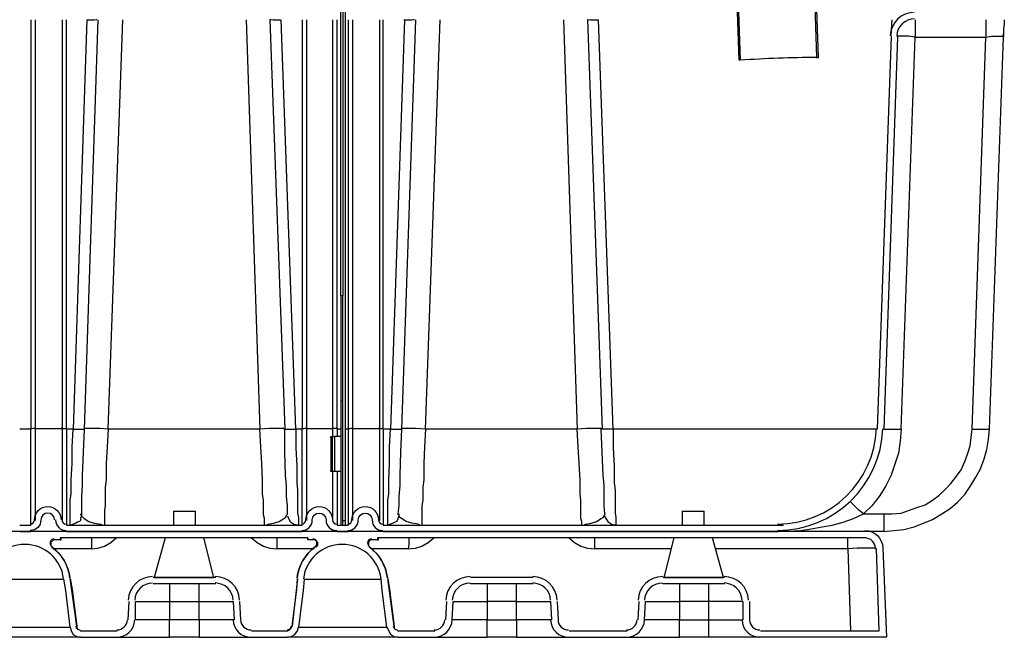
# Model space of a CAD drawing. Units: inches. Extents: x 8.4 to 32.2, y 11 to 25.3.
# Drawn here: x 21.2 to 23.6, y 11.3 to 12.8 of the extents above; entities that cross this region are included whole.
import ezdxf

# ---------------------------------------------------------------- set-up
doc = ezdxf.new("R2010")
doc.units = ezdxf.units.IN
doc.header["$MEASUREMENT"] = 0
doc.layers.add('PDF_object', color=7, linetype='Continuous')

msp = doc.modelspace()

# ---------------------------------------------------------------- linework, layer by layer
at = {"layer": 'PDF_object', "lineweight": 25}
for points in [[(22.6893, 13.5938), (22.6801, 13.6007), (22.6731, 13.6099), (22.6685, 13.6214), (22.6662, 13.633), (22.6478, 14.1309), (22.6524, 14.1309), (22.6685, 13.633), (22.6708, 13.6214), (22.6754, 13.6122), (22.6824, 13.603), (22.6916, 13.5984), (22.9382, 13.467), (22.9474, 13.4601), (22.9544, 13.4486), (22.9613, 13.4393), (22.9613, 13.4255), (22.9866, 12.6994), (22.9843, 12.6994), (22.959, 13.4255), (22.9567, 13.437), (22.9521, 13.4486), (22.9451, 13.4578), (22.9359, 13.4624)], [(21.9908, 12.1093), (21.9862, 12.1093), (21.9862, 14.0986), (21.9908, 14.0986)], [(21.9655, 11.669), (21.9608, 11.669), (21.9608, 11.6713), (21.9655, 11.6713)], [(21.3085, 11.4016), (21.3131, 11.3739), (21.3246, 11.2817)], [(21.864, 11.2817), (21.8756, 11.3739), (21.8779, 11.4016)], [(22.1038, 11.4016), (22.1084, 11.3739), (22.1199, 11.2817)], [(21.8802, 11.2794), (22.1015, 11.2794), (22.1061, 11.2702), (22.1107, 11.261), (22.1199, 11.2564), (22.1291, 11.2541), (22.1268, 11.2541), (22.1245, 11.2541), (22.1199, 11.2541), (22.1061, 11.2541), (22.0899, 11.2541), (22.0692, 11.2541), (22.0438, 11.2541), (21.9908, 11.2541), (21.9378, 11.2541), (21.9147, 11.2541), (21.894, 11.2541), (21.8779, 11.2541), (21.864, 11.2541), (21.8594, 11.2541), (21.8548, 11.2541), (21.8525, 11.2541), (21.8617, 11.2564), (21.8709, 11.261), (21.8779, 11.2702)]]:
    msp.add_lwpolyline(points, close=True, dxfattribs=at)
for points in [[(21.9977, 11.5353), (21.9977, 11.5469), (21.9977, 14.0917), (21.9908, 14.0917)], [(23.1826, 12.7063), (23.1457, 13.7621)], [(22.959, 13.4255), (22.9843, 12.6994)], [(21.2094, 12.8008), (21.2094, 11.775)], [(21.2209, 11.7774), (21.2209, 12.8008)], [(21.2877, 12.8008), (21.2877, 11.7773)], [(21.2993, 11.775), (21.2993, 12.8008)], [(21.35, 12.8008), (21.3154, 11.775)], [(21.3776, 12.8008), (21.3431, 11.775)], [(21.403, 11.775), (21.4399, 12.8008)], [(21.7488, 12.8008), (21.7834, 11.775)], [(21.8087, 12.8008), (21.8456, 11.775)], [(21.8732, 11.775), (21.8364, 12.8008)], [(21.8894, 12.8008), (21.8894, 11.775)], [(21.9009, 11.7774), (21.9009, 12.8008)], [(21.9655, 12.8008), (21.9655, 11.7773)], [(21.977, 11.775), (21.977, 12.8008)], [(22.0046, 12.8008), (22.0046, 11.775)], [(22.0162, 11.7774), (22.0162, 12.8008)], [(22.083, 12.8008), (22.083, 11.7773)], [(22.0922, 11.775), (22.0922, 12.8008)], [(22.1453, 12.8008), (22.1107, 11.775)], [(22.1729, 12.8008), (22.1383, 11.775)], [(22.1983, 11.775), (22.2352, 12.8008)], [(22.544, 12.8008), (22.5786, 11.775)], [(22.604, 12.8008), (22.6409, 11.775)], [(22.6685, 11.775), (22.6316, 12.8008)], [(23.3647, 12.7616), (23.367, 12.8008)], [(23.4246, 12.8008), (23.4246, 12.757), (23.4085, 12.7593), (23.3946, 12.7593), (23.3877, 12.7593), (23.3854, 12.7593), (23.3808, 12.7593), (23.3808, 12.757)], [(23.6021, 12.8008), (23.6021, 12.7985), (23.6021, 12.7939), (23.6021, 12.7847), (23.6021, 12.7732), (23.6021, 12.757), (23.6159, 12.7593), (23.6298, 12.7593), (23.639, 12.7593), (23.6436, 12.7593), (23.6459, 12.7593)], [(23.6482, 12.8008), (23.6482, 12.7985), (23.6482, 12.7962), (23.6482, 12.7893), (23.6459, 12.7778), (23.6459, 12.7662)], [(23.2955, 11.563), (23.3462, 11.563), (23.367, 11.563), (23.39, 11.5653), (23.4108, 11.5722), (23.4292, 11.5791), (23.45, 11.586), (23.4684, 11.5976), (23.4845, 11.6091), (23.5007, 11.6252), (23.5145, 11.639), (23.5283, 11.6575), (23.5399, 11.6736), (23.5491, 11.6944), (23.556, 11.7128), (23.5629, 11.7336), (23.5652, 11.7543), (23.5675, 11.775), (23.6021, 12.757)], [(23.3647, 12.7593), (23.3301, 11.775)], [(23.3808, 12.757), (23.3462, 11.775), (23.3485, 11.775), (23.3508, 11.775), (23.3531, 11.775), (23.3601, 11.775), (23.3739, 11.775), (23.39, 11.775), (23.4246, 12.757), (23.6021, 12.757)], [(23.5675, 11.775), (23.5837, 11.775), (23.5998, 11.775), (23.6044, 11.775), (23.609, 11.775), (23.6113, 11.775), (23.6459, 12.757)], [(23.6021, 12.757), (23.6021, 12.757)], [(23.6459, 12.757), (23.6459, 12.7662), (23.6459, 12.7593)], [(23.6459, 12.7593), (23.6459, 12.757)], [(23.1826, 12.7063), (23.1826, 12.7063)], [(22.9843, 12.6994), (22.9843, 12.6994)], [(21.9862, 12.1093), (21.9862, 11.8465), (21.9908, 11.8465), (21.9908, 12.1093)], [(21.9862, 11.8465), (21.9862, 11.5353), (21.9908, 11.5353), (21.9908, 11.8465)], [(21.1817, 11.5353), (21.2094, 11.5353), (21.2094, 11.775)], [(21.2094, 11.775), (21.1817, 11.775)], [(21.2209, 11.5468), (21.2209, 11.7773)], [(21.2209, 11.7773), (21.2232, 11.7773), (21.2301, 11.7773), (21.2416, 11.7773), (21.2532, 11.7773), (21.267, 11.7773), (21.2785, 11.7773), (21.2854, 11.7773), (21.2877, 11.7773)], [(21.2877, 11.7773), (21.2877, 11.5468)], [(21.2993, 11.5353), (21.8894, 11.5353), (21.8894, 11.775)], [(21.2993, 11.775), (21.2993, 11.5353)], [(21.3154, 11.775), (21.3062, 11.775), (21.2993, 11.775)], [(21.3085, 11.5376), (21.3085, 11.5399), (21.3085, 11.5445), (21.3085, 11.5514), (21.3085, 11.5607), (21.3085, 11.5722), (21.3085, 11.5837), (21.3085, 11.5975), (21.3108, 11.6137), (21.3108, 11.6298), (21.3108, 11.6482), (21.3131, 11.6897), (21.3131, 11.7312), (21.3154, 11.775), (21.3315, 11.775), (21.3385, 11.775), (21.3431, 11.775)], [(21.3431, 11.775), (21.3408, 11.7174), (21.3385, 11.6598), (21.3385, 11.6344), (21.3362, 11.6068), (21.3362, 11.5837), (21.3362, 11.563)], [(21.403, 11.775), (21.3823, 11.7773), (21.3615, 11.7773), (21.3546, 11.7773), (21.35, 11.7773), (21.3454, 11.7773), (21.3431, 11.775)], [(21.403, 11.775), (21.4007, 11.7312), (21.3984, 11.6897), (21.3984, 11.6482), (21.3961, 11.6298), (21.3961, 11.6137), (21.3961, 11.5975), (21.3961, 11.5837), (21.3938, 11.5722), (21.3938, 11.5607), (21.3938, 11.5514), (21.3938, 11.5445), (21.3938, 11.5399), (21.3938, 11.5376)], [(21.7833, 11.775), (21.403, 11.775)], [(21.8433, 11.775), (21.8433, 11.7773), (21.8387, 11.7773), (21.8318, 11.7773), (21.8248, 11.7773), (21.8064, 11.7773), (21.7834, 11.775)], [(21.7949, 11.5376), (21.7949, 11.5399), (21.7949, 11.5445), (21.7949, 11.5514), (21.7926, 11.5607), (21.7926, 11.5722), (21.7926, 11.5837), (21.7926, 11.5975), (21.7903, 11.6137), (21.7903, 11.6298), (21.7903, 11.6482), (21.788, 11.6897), (21.7857, 11.7312), (21.7834, 11.775)], [(21.8525, 11.563), (21.8525, 11.5837), (21.8502, 11.6068), (21.8502, 11.6344), (21.8479, 11.6598), (21.8456, 11.7174), (21.8456, 11.775)], [(21.8456, 11.775), (21.8456, 11.775)], [(21.8456, 11.775), (21.8479, 11.775), (21.8548, 11.775), (21.8733, 11.775)], [(21.8733, 11.775), (21.8733, 11.7289), (21.8756, 11.6828), (21.8756, 11.6413), (21.8779, 11.6229), (21.8779, 11.6068), (21.8779, 11.5906), (21.8779, 11.5768), (21.8779, 11.5653), (21.8802, 11.5537), (21.8802, 11.5468), (21.8802, 11.5399), (21.8802, 11.5376), (21.8802, 11.5353)], [(21.8894, 11.775), (21.8802, 11.775), (21.8733, 11.775)], [(21.9009, 11.5468), (21.9009, 11.7773), (21.9032, 11.7773), (21.9101, 11.7773), (21.9217, 11.7773), (21.9332, 11.7773), (21.947, 11.7773), (21.9562, 11.7773), (21.9632, 11.7773), (21.9655, 11.7773)], [(21.977, 11.775), (21.977, 11.7566)], [(21.9862, 11.775), (21.977, 11.775)], [(22.0046, 11.775), (21.9977, 11.775)], [(22.0046, 11.775), (22.0046, 11.5353)], [(22.0162, 11.5468), (22.0162, 11.7773)], [(22.0162, 11.7773), (22.0185, 11.7773), (22.0254, 11.7773), (22.0369, 11.7773), (22.0484, 11.7773), (22.0623, 11.7773), (22.0715, 11.7773), (22.0807, 11.7773), (22.083, 11.7773)], [(22.083, 11.7773), (22.083, 11.5468)], [(22.0922, 11.775), (22.0922, 11.5353)], [(22.1107, 11.775), (22.1015, 11.775), (22.0922, 11.775)], [(22.1038, 11.5376), (22.1038, 11.5399), (22.1038, 11.5445), (22.1038, 11.5514), (22.1038, 11.5607), (22.1038, 11.5722), (22.1038, 11.5837), (22.1038, 11.5975), (22.1061, 11.6137), (22.1061, 11.6298), (22.1061, 11.6482), (22.1084, 11.6897), (22.1084, 11.7312), (22.1107, 11.775), (22.1268, 11.775), (22.1337, 11.775), (22.136, 11.775)], [(22.1383, 11.775), (22.136, 11.7174), (22.1337, 11.6598), (22.1337, 11.6344), (22.1314, 11.6068), (22.1314, 11.5837), (22.1291, 11.563)], [(22.136, 11.775), (22.1383, 11.775)], [(22.1983, 11.775), (22.1752, 11.7773), (22.1568, 11.7773), (22.1499, 11.7773), (22.143, 11.7773), (22.1406, 11.7773), (22.1383, 11.775)], [(22.1983, 11.775), (22.196, 11.7312), (22.1937, 11.6897), (22.1937, 11.6482), (22.1914, 11.6298), (22.1914, 11.6137), (22.1914, 11.5975), (22.1891, 11.5837), (22.1891, 11.5722), (22.1891, 11.5607), (22.1891, 11.5514), (22.1891, 11.5445), (22.1891, 11.5399), (22.1891, 11.5376)], [(22.5786, 11.775), (22.1983, 11.775)], [(22.6386, 11.775), (22.6386, 11.7773), (22.6339, 11.7773), (22.627, 11.7773), (22.6201, 11.7773), (22.6017, 11.7773), (22.5786, 11.775)], [(22.5901, 11.5376), (22.5901, 11.5399), (22.5901, 11.5445), (22.5878, 11.5514), (22.5878, 11.5607), (22.5878, 11.5722), (22.5878, 11.5837), (22.5878, 11.5975), (22.5855, 11.6137), (22.5855, 11.6298), (22.5855, 11.6482), (22.5832, 11.6897), (22.5809, 11.7312), (22.5786, 11.775)], [(22.6478, 11.563), (22.6455, 11.5837), (22.6455, 11.6068), (22.6455, 11.6344), (22.6432, 11.6598), (22.6409, 11.7174), (22.6386, 11.775)], [(22.6685, 11.775), (22.6501, 11.775), (22.6432, 11.775), (22.6409, 11.775), (22.6386, 11.775)], [(22.6409, 11.775), (22.6409, 11.775)], [(22.6685, 11.775), (22.6685, 11.7289), (22.6708, 11.6828), (22.6708, 11.6413), (22.6731, 11.6229), (22.6731, 11.6068), (22.6731, 11.5906), (22.6731, 11.5768), (22.6731, 11.5653), (22.6754, 11.5537), (22.6754, 11.5468), (22.6754, 11.5399), (22.6754, 11.5376), (22.6754, 11.5353)], [(23.3301, 11.775), (22.6685, 11.775)], [(23.39, 11.775), (23.3877, 11.7451), (23.3831, 11.7151), (23.3739, 11.6874), (23.3647, 11.6598), (23.3508, 11.6321), (23.3347, 11.6068), (23.3163, 11.5837), (23.2955, 11.563)], [(23.3462, 11.563), (23.3462, 11.5468), (23.3462, 11.533), (23.3462, 11.5261), (23.3462, 11.5238), (23.3462, 11.5215), (23.3462, 11.5192), (23.3716, 11.5215), (23.3969, 11.5238), (23.4223, 11.5307), (23.4454, 11.5399), (23.4684, 11.5491), (23.4915, 11.563), (23.5122, 11.5768), (23.5306, 11.5929), (23.5491, 11.6114), (23.5629, 11.6321), (23.5767, 11.6552), (23.5883, 11.6759), (23.5975, 11.7013), (23.6044, 11.7243), (23.609, 11.7497), (23.6113, 11.775)], [(21.9655, 11.6713), (21.9655, 11.7543), (21.9608, 11.7543), (21.9608, 11.7566), (21.9655, 11.7566), (21.9655, 11.7543)], [(21.9608, 11.7543), (21.9608, 11.6713)], [(21.9862, 11.7566), (21.9701, 11.7566)], [(21.9655, 11.669), (21.9655, 11.5468)], [(21.9862, 11.669), (21.9701, 11.669)], [(21.977, 11.669), (21.977, 11.5353)], [(23.2656, 11.5929), (23.2656, 11.5929)], [(23.2955, 11.563), (23.284, 11.5722), (23.2748, 11.5814), (23.2679, 11.5883), (23.2656, 11.5906), (23.2656, 11.5929)], [(21.5667, 11.5699), (21.5667, 11.5353)], [(21.5667, 11.5699), (21.622, 11.5699)], [(21.622, 11.5353), (21.622, 11.5699)], [(22.8414, 11.5699), (22.8414, 11.5353)], [(22.8414, 11.5699), (22.8967, 11.5699)], [(22.8967, 11.5353), (22.8967, 11.5699)], [(21.3362, 11.5583), (21.3339, 11.5514), (21.3339, 11.5491), (21.3339, 11.5468), (21.3315, 11.5445), (21.3269, 11.5422), (21.3223, 11.5399), (21.3154, 11.5376), (21.3108, 11.5353)], [(21.3339, 11.563), (21.3339, 11.5607), (21.3362, 11.5607)], [(21.3362, 11.563), (21.3362, 11.5583)], [(21.3362, 11.563), (21.3362, 11.563)], [(21.3362, 11.5583), (21.3408, 11.5537), (21.3431, 11.5514), (21.3546, 11.5445), (21.3684, 11.5399), (21.3846, 11.5376)], [(21.8041, 11.5376), (21.8179, 11.5399), (21.8318, 11.5445), (21.8433, 11.5514), (21.8479, 11.5537), (21.8502, 11.5583)], [(21.8502, 11.5583), (21.8525, 11.563)], [(21.8525, 11.5607), (21.8525, 11.5607)], [(21.8525, 11.5583), (21.8548, 11.5514), (21.8594, 11.5445), (21.8686, 11.5376), (21.8779, 11.5353), (21.8733, 11.5353)], [(21.9908, 11.5468), (21.9977, 11.5468)], [(22.1798, 11.5376), (22.1637, 11.5399), (22.1499, 11.5445), (22.1383, 11.5514), (22.1337, 11.5537), (22.1314, 11.5583), (22.1291, 11.5514), (22.1291, 11.5491), (22.1268, 11.5468), (22.1268, 11.5445), (22.1222, 11.5422), (22.1176, 11.5399), (22.1107, 11.5376), (22.1061, 11.5353)], [(22.1291, 11.563), (22.1291, 11.5607)], [(22.1291, 11.563), (22.1291, 11.563)], [(22.1314, 11.563), (22.1314, 11.5583)], [(22.5994, 11.5376), (22.6132, 11.5399), (22.627, 11.5445), (22.6386, 11.5514), (22.6432, 11.5537), (22.6455, 11.5583)], [(22.6478, 11.563), (22.6455, 11.5583), (22.6501, 11.5514), (22.6547, 11.5445), (22.6639, 11.5376), (22.6731, 11.5353), (22.6685, 11.5353)], [(22.6478, 11.5607), (22.6478, 11.5607)], [(23.0858, 11.5192), (23.1388, 11.5215), (23.1641, 11.5261), (23.1918, 11.5307), (23.2171, 11.5353), (23.2448, 11.5422), (23.2702, 11.5514), (23.2955, 11.563)], [(23.3, 11.5192), (19.0887, 11.5192)], [(21.1817, 11.5192), (21.2094, 11.5192)], [(21.2993, 11.5192), (21.8894, 11.5192)], [(21.3085, 11.5353), (21.3085, 11.5376)], [(21.3131, 11.5353), (21.3085, 11.5353)], [(21.3846, 11.5376), (21.3892, 11.5353)], [(21.3938, 11.5376), (21.3938, 11.5353)], [(21.7949, 11.5353), (21.7949, 11.5376)], [(21.7995, 11.5353), (21.8041, 11.5376)], [(21.977, 11.5353), (22.0046, 11.5353)], [(21.977, 11.5192), (22.0046, 11.5192)], [(22.0923, 11.5353), (23.0811, 11.5353)], [(22.0923, 11.5192), (23.0811, 11.5192)], [(22.1038, 11.5353), (22.1038, 11.5376)], [(22.1084, 11.5353), (22.1038, 11.5353)], [(22.1798, 11.5376), (22.1844, 11.5353)], [(22.1891, 11.5376), (22.1891, 11.5353)], [(22.5901, 11.5353), (22.5901, 11.5376)], [(22.5948, 11.5353), (22.5994, 11.5376)], [(23.0811, 11.5353), (23.095, 11.5353)], [(23.0927, 11.5353), (23.0858, 11.5353)], [(23.3462, 11.5192), (23.3001, 11.5192)], [(21.2831, 11.4984), (21.2854, 11.4984)], [(21.2854, 11.4984), (21.2854, 11.503)], [(21.3615, 11.503), (21.3615, 11.5007), (21.3615, 11.4961), (21.3615, 11.4869), (21.3615, 11.4754)], [(21.3615, 11.4754), (21.3776, 11.4777), (21.3938, 11.4823), (21.4099, 11.4915), (21.4238, 11.503)], [(21.5459, 11.503), (21.5183, 11.4039)], [(21.6681, 11.4039), (21.6427, 11.503)], [(21.7626, 11.503), (21.7764, 11.4915), (21.7926, 11.4823), (21.8087, 11.4777), (21.8271, 11.4754)], [(21.9194, 11.4754), (21.8271, 11.4754), (21.8271, 11.4869), (21.8271, 11.4961), (21.8271, 11.5007), (21.8271, 11.503)], [(21.9032, 11.503), (21.9032, 11.4984)], [(21.9032, 11.4984), (21.9032, 11.4984)], [(21.924, 11.48), (21.9286, 11.4846), (21.9286, 11.4915), (21.924, 11.4961), (21.917, 11.4984)], [(22.0784, 11.4984), (22.0807, 11.4984)], [(22.0807, 11.4984), (22.0807, 11.503)], [(22.1568, 11.503), (22.1568, 11.5007), (22.1568, 11.4961), (22.1568, 11.4869), (22.1545, 11.4754)], [(22.1545, 11.4754), (22.1729, 11.4777), (22.1891, 11.4823), (22.2052, 11.4915), (22.219, 11.503)], [(22.5579, 11.503), (22.5717, 11.4915), (22.5878, 11.4823), (22.604, 11.4777), (22.6224, 11.4754)], [(22.6224, 11.4754), (22.6224, 11.4869), (22.6224, 11.4961), (22.6224, 11.5007), (22.6224, 11.503)], [(22.8207, 11.503), (22.7953, 11.4039)], [(22.9451, 11.4039), (22.9175, 11.503)], [(23.2563, 11.503), (23.2563, 11.503)], [(23.3255, 11.4754), (23.3232, 11.4777), (23.3186, 11.4777), (23.3093, 11.4777), (23.3024, 11.4777), (23.2794, 11.4777), (23.2563, 11.4754), (23.2563, 11.4915), (23.2563, 11.4984), (23.2563, 11.503)], [(23.3001, 11.503), (23.3001, 11.503)], [(23.3047, 11.503), (23.3047, 11.503)], [(21.3615, 11.4754), (21.2693, 11.4754)], [(21.924, 11.48), (21.924, 11.48)], [(22.1545, 11.4754), (22.0623, 11.4754)], [(22.8137, 11.4754), (22.6224, 11.4754)], [(23.2563, 11.4754), (22.9244, 11.4754)], [(23.0373, 11.2702), (23.3347, 11.2702), (23.3278, 11.4754)], [(23.2563, 11.4754), (23.2632, 11.2702)], [(23.3278, 11.4754), (23.3255, 11.4754)], [(21.101, 11.3993), (21.2924, 11.3993)], [(21.3085, 11.2794), (21.297, 11.3716), (21.2924, 11.3993)], [(21.3085, 11.4016), (21.3085, 11.4016)], [(21.6727, 11.4039), (21.516, 11.4039)], [(21.5183, 11.4039), (21.5183, 11.4039)], [(21.5183, 11.4039), (21.5943, 11.4039), (21.6681, 11.4039)], [(21.6704, 11.4039), (21.6704, 11.4039)], [(21.8779, 11.4016), (21.8779, 11.4016)], [(21.894, 11.3993), (21.8917, 11.3716), (21.8802, 11.2794)], [(21.894, 11.3993), (22.0876, 11.3993)], [(22.1015, 11.2794), (22.0899, 11.3716), (22.0876, 11.3993)], [(22.1038, 11.4016), (22.1038, 11.4016)], [(22.468, 11.4039), (22.3112, 11.4039)], [(22.793, 11.4039), (22.793, 11.4039)], [(22.9474, 11.4039), (22.793, 11.4039)], [(22.7953, 11.4039), (22.8691, 11.4039), (22.9451, 11.4039)], [(22.9451, 11.4039), (22.9451, 11.4039)], [(21.6727, 11.3878), (21.516, 11.3878)], [(21.5574, 11.344), (21.6312, 11.344), (21.6312, 11.3878)], [(21.5574, 11.3878), (21.5574, 11.344)], [(22.468, 11.3878), (22.3112, 11.3878)], [(22.3527, 11.3878), (22.3527, 11.344)], [(22.4265, 11.344), (22.4265, 11.3878)], [(22.9474, 11.3878), (22.793, 11.3878)], [(22.8345, 11.3878), (22.8345, 11.344)], [(22.9935, 11.344), (22.9912, 11.344), (22.9889, 11.344), (22.9866, 11.344), (22.9843, 11.344), (22.982, 11.344), (22.9774, 11.344), (22.9728, 11.344), (22.9682, 11.344), (22.9613, 11.344), (22.9567, 11.344), (22.9497, 11.344), (22.9428, 11.344), (22.9359, 11.344), (22.929, 11.344), (22.9221, 11.344), (22.9152, 11.344), (22.9083, 11.344), (22.9083, 11.3878)], [(21.4537, 11.2979), (21.456, 11.344)], [(21.4722, 11.2979), (21.4722, 11.344)], [(21.4722, 11.344), (21.4745, 11.344), (21.4768, 11.344), (21.4814, 11.344), (21.4837, 11.344), (21.4883, 11.344), (21.4929, 11.344), (21.4975, 11.344), (21.5021, 11.344), (21.509, 11.344), (21.516, 11.344), (21.5229, 11.344), (21.5298, 11.344), (21.5367, 11.344), (21.5436, 11.344), (21.5505, 11.344), (21.5574, 11.344), (21.5574, 11.2979)], [(21.6312, 11.2979), (21.6312, 11.344), (21.6381, 11.344), (21.645, 11.344), (21.6543, 11.344), (21.6612, 11.344), (21.6681, 11.344), (21.675, 11.344), (21.6796, 11.344), (21.6865, 11.344), (21.6911, 11.344), (21.6958, 11.344), (21.7004, 11.344), (21.705, 11.344), (21.7096, 11.344), (21.7119, 11.344), (21.7142, 11.344), (21.7165, 11.344)], [(21.7165, 11.344), (21.7188, 11.2979)], [(22.249, 11.2979), (22.2513, 11.344)], [(22.4265, 11.344), (22.3527, 11.344)], [(22.4265, 11.2979), (22.4265, 11.344), (22.4334, 11.344), (22.4403, 11.344), (22.4495, 11.344), (22.4565, 11.344), (22.4634, 11.344), (22.468, 11.344), (22.4749, 11.344), (22.4818, 11.344), (22.4864, 11.344), (22.491, 11.344), (22.4956, 11.344), (22.5002, 11.344), (22.5026, 11.344), (22.5072, 11.344), (22.5095, 11.344), (22.5118, 11.344)], [(22.5118, 11.344), (22.5141, 11.2979)], [(22.7308, 11.2979), (22.7331, 11.344)], [(22.9083, 11.2979), (22.9083, 11.344), (22.8345, 11.344)], [(22.9935, 11.344), (22.9935, 11.2979)], [(21.4261, 11.2541), (21.4284, 11.2541), (21.433, 11.2541), (21.4376, 11.2541), (21.4491, 11.2541), (21.4652, 11.2541), (21.486, 11.2541), (21.5067, 11.2541), (21.5574, 11.2541), (21.5574, 11.2979), (21.4722, 11.2979)], [(21.6312, 11.2979), (21.5574, 11.2979)], [(21.7188, 11.2979), (21.6312, 11.2979), (21.6312, 11.2541), (21.6819, 11.2541), (21.705, 11.2541), (21.7234, 11.2541), (21.7396, 11.2541), (21.7534, 11.2541), (21.7557, 11.2541), (21.7603, 11.2541), (21.7626, 11.2541)], [(22.2213, 11.2541), (22.2236, 11.2541), (22.2282, 11.2541), (22.2329, 11.2541), (22.2444, 11.2541), (22.2605, 11.2541), (22.2813, 11.2541), (22.302, 11.2541), (22.3527, 11.2541), (22.3527, 11.2979), (22.2651, 11.2979)], [(22.5141, 11.2979), (22.4265, 11.2979), (22.4265, 11.2541), (22.4772, 11.2541), (22.5002, 11.2541), (22.5187, 11.2541), (22.5348, 11.2541), (22.5463, 11.2541), (22.551, 11.2541), (22.5556, 11.2541), (22.5579, 11.2541)], [(22.7031, 11.2541), (22.7054, 11.2541), (22.7077, 11.2541), (22.7123, 11.2541), (22.7238, 11.2541), (22.7423, 11.2541), (22.7607, 11.2541), (22.7838, 11.2541), (22.8345, 11.2541), (22.8345, 11.2979), (22.7469, 11.2979)], [(21.0849, 11.2794), (21.3085, 11.2794), (21.3108, 11.2702), (21.3154, 11.261), (21.3246, 11.2564), (21.3338, 11.2541), (21.3315, 11.2541), (21.3292, 11.2541), (21.3246, 11.2541), (21.3108, 11.2541), (21.2947, 11.2541), (21.2739, 11.2541), (21.2486, 11.2541), (21.1955, 11.2541), (21.1448, 11.2541)], [(21.3246, 11.2817), (21.3246, 11.2771), (21.3269, 11.2748), (21.3315, 11.2725), (21.3339, 11.2702)], [(21.3246, 11.2817), (21.3246, 11.2817)], [(21.8525, 11.2702), (21.8571, 11.2725), (21.8594, 11.2748), (21.8617, 11.2771), (21.864, 11.2817)], [(21.864, 11.2817), (21.864, 11.2817)], [(22.1199, 11.2817), (22.1199, 11.2771), (22.1222, 11.2748), (22.1268, 11.2725), (22.1291, 11.2702)], [(22.1199, 11.2817), (22.1199, 11.2817)], [(21.3339, 11.2702), (21.4261, 11.2702)], [(21.3339, 11.2541), (21.4261, 11.2541)], [(21.6312, 11.2541), (21.5574, 11.2541)], [(21.7626, 11.2702), (21.8525, 11.2702)], [(21.7626, 11.2541), (21.8525, 11.2541)], [(22.1291, 11.2702), (22.2213, 11.2702)], [(22.1291, 11.2541), (22.2213, 11.2541)], [(22.4265, 11.2541), (22.3527, 11.2541)], [(22.5579, 11.2702), (22.7031, 11.2702)], [(22.5579, 11.2541), (22.7031, 11.2541)], [(22.9083, 11.2541), (22.8345, 11.2541)]]:
    msp.add_lwpolyline(points, dxfattribs=at)
for points in [[(23.1918, 14.0018, -0.010742), (23.1987, 13.8105), (23.1872, 13.8104), (23.178, 13.8081), (23.171, 13.8058), (23.1618, 13.8012), (23.1549, 13.7943), (23.1503, 13.7874), (23.1457, 13.7805), (23.1434, 13.7713), (23.1434, 13.762), (23.178, 12.7063), (23.1826, 12.7063), (23.1457, 13.762), (23.1457, 13.7689), (23.148, 13.7782), (23.1526, 13.7851), (23.1572, 13.792), (23.1641, 13.7989), (23.171, 13.8035), (23.1803, 13.8058), (23.1872, 13.8082), (23.1895, 13.8059)], [(21.9763, 11.7774, -0.034874), (21.9655, 11.7773), (21.9655, 11.7566), (21.9701, 11.7566), (21.9701, 11.669), (21.9655, 11.669)], [(21.2082, 11.5376, 0.414167), (21.2186, 11.548, -0.999989), (21.2854, 11.548)], [(21.8882, 11.5376, 0.414167), (21.8986, 11.548, -0.999989), (21.9655, 11.548, 0.414167), (21.9758, 11.5376)], [(22.0035, 11.5376, 0.414167), (22.0139, 11.548, -0.999989), (22.0807, 11.548, 0.414167), (22.0911, 11.5376)], [(21.2693, 11.548, 0.999977), (21.2347, 11.548, -0.414196), (21.2082, 11.5215)], [(21.8882, 11.5215, 0.414196), (21.9147, 11.548, -0.999977), (21.9493, 11.548, 0.414196), (21.9758, 11.5215)], [(22.0035, 11.5215, 0.414196), (22.03, 11.548, -0.999977), (22.0646, 11.548, 0.414196), (22.0911, 11.5215)], [(23.299, 11.5215, -0.404015), (23.3439, 11.4777), (23.3531, 11.2541), (23.0373, 11.2541), (23.035, 11.2541), (23.0327, 11.2541), (23.0281, 11.2541), (23.0166, 11.2541), (23.0005, 11.2541), (22.9797, 11.2541), (22.9567, 11.2541), (22.9083, 11.2541), (22.9083, 11.2979), (22.9935, 11.2979)], [(21.917, 11.4984), (21.9032, 11.4984), (21.9032, 11.503), (21.2831, 11.503), (21.2831, 11.4984), (21.2693, 11.4984), (21.2647, 11.4961), (21.2601, 11.4915), (21.2601, 11.4846), (21.2624, 11.48, -0.205725), (21.3076, 11.4028, 0.206292), (21.2621, 11.4808)], [(23.3001, 11.503), (22.0784, 11.503), (22.0784, 11.4984), (22.0646, 11.4984), (22.0577, 11.4961), (22.0554, 11.4915), (22.0554, 11.4846), (22.0577, 11.48, -0.205725), (22.1029, 11.4028, 0.206292), (22.0573, 11.4808)], [(21.9218, 11.4806, 0.205725), (21.8764, 11.4028, -0.206259), (21.9218, 11.4806)], [(21.7326, 11.344), (21.7349, 11.2979, 0.404015), (21.7615, 11.2725)], [(22.2202, 11.2541, 0.404054), (22.2651, 11.2979), (22.2674, 11.344), (22.2697, 11.344), (22.272, 11.344), (22.2767, 11.344), (22.279, 11.344), (22.2836, 11.344), (22.2882, 11.344), (22.2928, 11.344), (22.2974, 11.344), (22.3043, 11.344), (22.3112, 11.344), (22.3158, 11.344), (22.3228, 11.344), (22.332, 11.344), (22.3389, 11.344), (22.3458, 11.344), (22.3527, 11.344), (22.3527, 11.2979), (22.4265, 11.2979)], [(22.5279, 11.344), (22.5302, 11.2979, 0.404015), (22.5567, 11.2725)], [(22.7019, 11.2541, 0.404054), (22.7469, 11.2979), (22.7492, 11.344), (22.7515, 11.344), (22.7538, 11.344), (22.7561, 11.344), (22.7607, 11.344), (22.763, 11.344), (22.7676, 11.344), (22.7746, 11.344), (22.7792, 11.344), (22.7861, 11.344), (22.7907, 11.344), (22.7976, 11.344), (22.8045, 11.344), (22.8114, 11.344), (22.8184, 11.344), (22.8253, 11.344), (22.8345, 11.344), (22.8345, 11.2979), (22.9083, 11.2979)], [(23.0097, 11.344), (23.0097, 11.2979, 0.404015), (23.0362, 11.2725)]]:
    msp.add_lwpolyline(points, format="xyb", dxfattribs=at)
for centre, radius, start, end in [((23.4235, 12.7582), 0.0611, 89.9986, 178.0007), ((23.4235, 12.7582), 0.0449, 89.9983, 178.0037), ((23.2117, 9.1218), 3.5847, 90.5398, 93.6002), ((21.2105, 11.8567), 0.0794, 267.9996, 275.9889), ((21.2935, 11.8567), 0.0794, 264.0111, 272.0004), ((21.8906, 11.8567), 0.0794, 267.9996, 275.9889), ((22.0058, 11.8567), 0.0794, 267.9996, 275.9889), ((22.0888, 11.8567), 0.0794, 264.0111, 272.0004), ((23.08, 11.7854), 0.2478, 270, 358.0062), ((23.08, 11.7854), 0.2639, 270.0001, 358.0058), ((21.2981, 11.548), 0.0265, 180.0018, 269.9982), ((21.2981, 11.548), 0.0104, 180.0046, 269.9954), ((21.2682, 11.4903), 0.0104, 90.0065, 233.4968), ((21.9159, 11.4903), 0.0104, 306.5081, 90.0027), ((22.0634, 11.4903), 0.0104, 90.0065, 233.4968), ((23.299, 11.4765), 0.0265, 2.0003, 89.998), ((21.1944, 11.3889), 0.098, 7.0146, 172.9845), ((21.9897, 11.3889), 0.098, 7.0146, 172.9845), ((21.5148, 11.3451), 0.0611, 89.9986, 178.0007), ((21.6716, 11.3451), 0.0611, 1.9993, 90.0014), ((22.3101, 11.3451), 0.0611, 89.9986, 178.0007), ((22.4668, 11.3451), 0.0611, 1.9993, 90.0014), ((22.7918, 11.3451), 0.0611, 89.9986, 178.0007), ((22.9463, 11.3451), 0.0611, 1.9993, 90.0014), ((21.5148, 11.3451), 0.0449, 89.9983, 178.0037), ((21.6716, 11.3451), 0.045, 2.0001, 89.9979), ((22.3101, 11.3451), 0.0449, 89.9983, 178.0037), ((22.4668, 11.3451), 0.045, 2.0001, 89.9979), ((22.7918, 11.3451), 0.0449, 89.9983, 178.0037), ((22.9463, 11.3451), 0.045, 2.0001, 89.9979), ((21.4249, 11.299), 0.0265, 269.9987, 358.0031), ((21.4249, 11.299), 0.0449, 269.9983, 358.0037), ((21.7615, 11.299), 0.045, 182.0001, 269.9979), ((22.2202, 11.299), 0.0265, 269.9987, 358.0031), ((22.5567, 11.299), 0.045, 182.0001, 269.9979), ((22.7019, 11.299), 0.0265, 269.9987, 358.0031), ((23.0362, 11.299), 0.045, 182.0001, 269.9979), ((21.3327, 11.2829), 0.0104, 186.9974, 269.9908), ((21.8514, 11.2829), 0.0104, 269.9997, 353.012), ((22.128, 11.2829), 0.0104, 186.9974, 269.9908)]:
    msp.add_arc(centre, radius, start, end, dxfattribs=at)
for points in [[(21.3488, 12.8008), (21.3635, 12.8006), (21.3753, 12.8009), (21.3753, 12.8015)], [(21.8087, 12.8015), (21.8087, 12.8009), (21.8206, 12.8006), (21.8352, 12.8008)], [(22.1441, 12.8008), (22.1587, 12.8006), (22.1706, 12.8009), (22.1706, 12.8015)], [(22.604, 12.8015), (22.604, 12.8009), (22.6159, 12.8006), (22.6305, 12.8008)]]:
    msp.add_open_spline(points, degree=3, dxfattribs=at)

doc.saveas('drawing.dxf')
